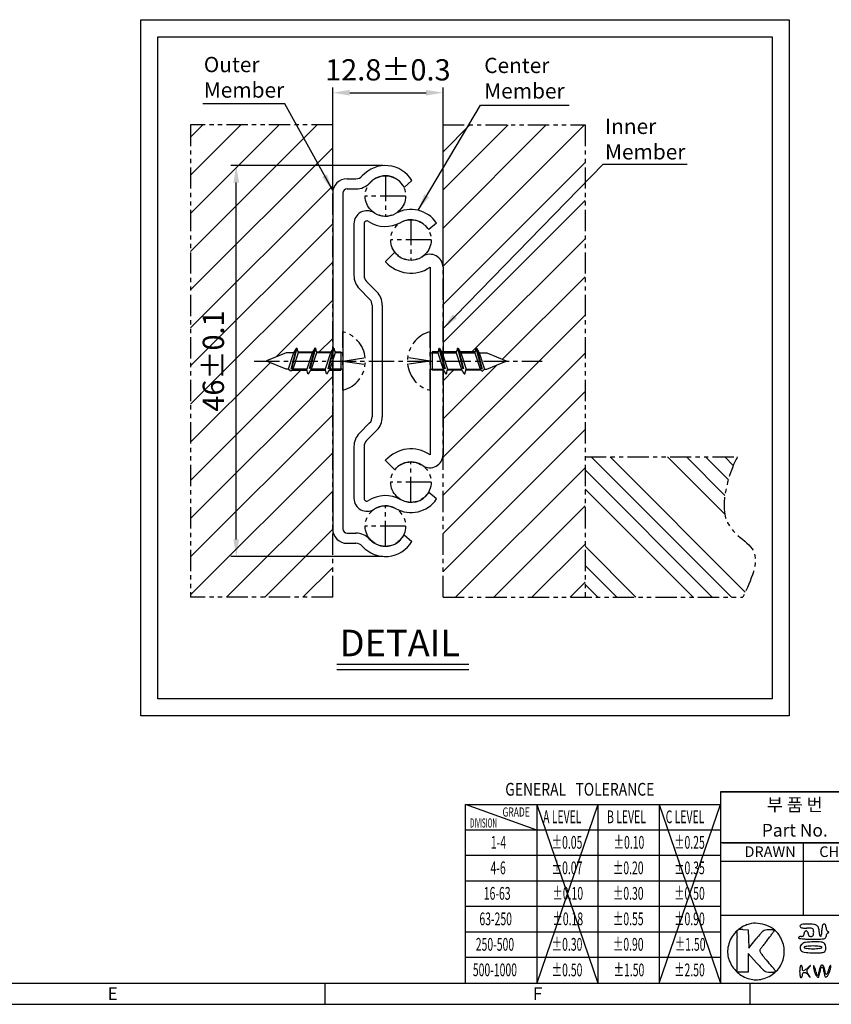
# Model space of a CAD drawing. Extents: x 0 to 781, y 0 to 539.
# Drawn here: x 433 to 624, y 0 to 232 of the extents above; entities that cross this region are included whole.
import ezdxf
from ezdxf.enums import TextEntityAlignment as Align

# ---------------------------------------------------------------- set-up
doc = ezdxf.new("R2010")
doc.units = 0
doc.header["$LTSCALE"] = 8
doc.header["$MEASUREMENT"] = 0
for name, pattern in [('AUSGEZOGEN', [0]), ('CENTER2', [1.125, 0.75, -0.125, 0.125, -0.125]), ('PHANTOM2', [1.25, 0.625, -0.125, 0.125, -0.125, 0.125, -0.125])]:
    doc.linetypes.add(name, pattern=pattern)
doc.layers.get('0').update_dxf_attribs({"linetype": 'CONTINUOUS'})
doc.layers.get('Defpoints').update_dxf_attribs({"linetype": 'CONTINUOUS'})
for name, color, linetype in [('도면층1', 1, 'CENTER2'), ('도면층3', 3, 'CONTINUOUS'), ('도면층4', 4, 'PHANTOM2')]:
    doc.layers.add(name, color=color, linetype=linetype)
doc.styles.get("Standard").update_dxf_attribs({"font": 'BareunDotum1.ttf', "width": 0.8})
doc.styles.add('style1', font='gulim.ttc')
doc.styles.add('TXT', font='simplex.shx', dxfattribs={"bigfont": 'whgtxt.shx'})
doc.dimstyles.new('ISO-25', dxfattribs={"dimtxt": 5, "dimasz": 4, "dimexe": 1.25, "dimexo": 0.625, "dimgap": 2, "dimtad": 1, "dimdsep": 46, "dimtxsty": 'Standard', "dimcen": 2.5, "dimclrd": 10, "dimclre": 10, "dimclrt": 3, "dimadec": 0, "dimazin": 0, "dimtfac": 1, "dimtix": 1, "dimtmove": 0, "dimatfit": 3, "dimfxl": 1, "dimarcsym": 0})
pattern_1 = [(45, (-1066.2776, 1134.0496), (-4.490128, 4.490128), [])]

# ---------------------------------------------------------------- blocks, each defined once
blk = doc.blocks.new('*D116')
at = {"color": 6, "lineweight": -2}
for p, q in [((518.56, 197.4), (482.84, 197.4)), ((484.09, 109.4), (484.09, 193.4)), ((518.56, 105.4), (482.84, 105.4))]:
    blk.add_line(p, q, dxfattribs=at)
at = {"color": 6}
for points in [[(484.76, 193.4), (483.43, 193.4), (484.09, 197.4)], [(483.43, 109.4), (484.76, 109.4), (484.09, 105.4)]]:
    blk.add_solid(points, dxfattribs=at)
at = {"layer": 'Defpoints', "color": 0}
for p in [(484.09, 197.4), (519.18, 197.4), (519.18, 105.4)]:
    blk.add_point(p, dxfattribs=at)
at = {"color": 7, "insert": (479.35, 151.4), "char_height": 5, "attachment_point": 5, "rotation": 90}
blk.add_mtext('46%%p0.1', dxfattribs=at)
blk = doc.blocks.new('*D118')
at = {"color": 6, "lineweight": -2}
for p, q in [((506.78, 191.53), (506.78, 215.8)), ((532.74, 174.09), (532.74, 215.8)), ((510.78, 214.55), (528.74, 214.55))]:
    blk.add_line(p, q, dxfattribs=at)
at = {"color": 6}
for points in [[(510.78, 215.21), (510.78, 213.88), (506.78, 214.55)], [(528.74, 213.88), (528.74, 215.21), (532.74, 214.55)]]:
    blk.add_solid(points, dxfattribs=at)
at = {"layer": 'Defpoints', "color": 0}
for p in [(532.74, 214.55), (506.78, 190.9), (532.74, 173.46)]:
    blk.add_point(p, dxfattribs=at)
at = {"color": 7, "insert": (519.76, 219.29), "char_height": 5, "attachment_point": 5}
blk.add_mtext('12.8%%p0.3', dxfattribs=at)

msp = doc.modelspace()

# ---------------------------------------------------------------- hatches: boundary and pattern name
at = {"layer": '도면층3'}
h = msp.add_hatch(dxfattribs=at)
h.set_pattern_fill('ANSI31', color=5, scale=2, style=0)
h.set_pattern_definition(pattern_1)
h.paths.add_polyline_path([(506.781, 206.981), (473.36, 206.981), (473.36, 95.822), (506.781, 95.822), (506.781, 149.23), (505.953, 149.23), (505.359, 148.22), (505.089, 149.23), (501.603, 149.23), (501.009, 148.22), (500.739, 149.23), (497.159, 149.23), (496.716, 148.793), (496.787, 149.059), (496.329, 149.451), (495.839, 149.451), (491.131, 151.401), (495.839, 153.351), (497.6, 153.351), (498.334, 154.55), (498.595, 153.573), (502.081, 153.573), (502.675, 154.583), (502.945, 153.573), (506.431, 153.573), (506.781, 154.168)])
h.paths.add_polyline_path([(475.844, 146.534), (475.844, 156.269), (483.344, 156.269), (483.344, 146.534)], flags=24)
h = msp.add_hatch(dxfattribs=at)
h.set_pattern_fill('ANSI31', color=5, scale=2, style=0)
h.set_pattern_definition(pattern_1)
h.paths.add_polyline_path([(566.161, 206.981), (532.741, 206.981), (532.741, 153.573), (535.916, 153.573), (536.138, 154.401), (536.294, 154.401), (536.781, 153.573), (540.266, 153.573), (540.488, 154.401), (540.663, 154.329), (541.262, 153.351), (543.023, 153.351), (547.731, 151.401), (543.023, 149.451), (542.533, 149.451), (542.075, 149.059), (541.935, 149.001), (541.703, 149.23), (538.123, 149.23), (537.901, 148.401), (537.746, 148.401), (537.258, 149.23), (533.773, 149.23), (533.551, 148.401), (533.396, 148.401), (532.908, 149.23), (532.741, 149.23), (532.741, 95.822), (566.161, 95.822)])
h = msp.add_hatch(dxfattribs=at)
h.set_pattern_fill('ANSI34', color=5, angle=90, style=0)
h.set_pattern_definition([(135, (-1066.278, 1134.05), (-13.47038, -13.47038), []), (135, (-1066.278, 1138.54), (-13.47038, -13.47038), []), (135, (-1066.278, 1143.03), (-13.47038, -13.47038), []), (135, (-1066.278, 1147.52), (-13.47038, -13.47038), [])])
h.paths.add_polyline_path([(603.305, 95.822), (604.308, 97.99), (604.775, 99.059), (605.201, 100.111), (605.572, 101.14), (605.874, 102.139), (606.094, 103.104), (606.169, 103.571), (606.218, 104.028), (606.24, 104.472), (606.233, 104.905), (606.195, 105.324), (606.124, 105.73), (606.019, 106.12), (605.877, 106.496), (605.699, 106.856), (605.483, 107.2), (605.235, 107.532), (604.957, 107.854), (604.327, 108.478), (602.119, 110.374), (601.375, 111.082), (601.018, 111.462), (600.676, 111.862), (600.352, 112.286), (600.051, 112.735), (599.776, 113.213), (599.531, 113.721), (599.319, 114.262), (599.145, 114.84), (599.011, 115.456), (598.922, 116.112), (598.878, 116.808), (598.876, 117.538), (598.912, 118.295), (598.984, 119.073), (599.089, 119.866), (599.224, 120.669), (599.384, 121.475), (599.568, 122.278), (599.772, 123.072), (600.227, 124.61), (600.725, 126.039), (601.24, 127.312), (601.497, 127.875), (601.748, 128.38), (601.992, 128.822), (566.161, 128.822), (566.161, 95.822)])

# ---------------------------------------------------------------- linework, layer by layer
for p, q in [((510.181, 194.301), (512.249, 194.301)), ((523.57, 192.28), (525.444, 193.852)), ((506.781, 190.901), (506.781, 111.901)), ((509.181, 190.901), (509.181, 111.901)), ((510.181, 191.901), (512.249, 191.901)), ((521.597, 186.119), (521.601, 186.112)), ((511.781, 183.709), (511.781, 171.504)), ((514.181, 183.709), (514.181, 171.504)), ((522.781, 184.031), (522.785, 184.024)), ((531.241, 183.861), (529.377, 182.324)), ((519.241, 174.791), (521.361, 176.911)), ((519.241, 174.791), (519.241, 174.765)), ((529.681, 173.462), (529.681, 129.341)), ((532.741, 173.462), (532.741, 129.341)), ((517.172, 167.684), (514.767, 170.09)), ((515.475, 165.987), (513.07, 168.393)), ((516.061, 164.573), (516.061, 138.23)), ((518.461, 164.573), (518.461, 138.23)), ((515.475, 136.816), (513.07, 134.41)), ((517.172, 135.119), (514.767, 132.713)), ((511.781, 131.299), (511.781, 119.094)), ((514.181, 131.299), (514.181, 119.094)), ((519.241, 128.011), (519.241, 128.038)), ((519.241, 128.011), (521.361, 125.891)), ((531.241, 118.942), (529.377, 120.479)), ((510.181, 110.901), (512.249, 110.901)), ((523.57, 110.523), (525.444, 108.951)), ((510.181, 108.501), (512.249, 108.501)), ((507.74, 80.031), (538.844, 80.031)), ((507.74, 78.798), (538.844, 78.798)), ((603.325, 17.576), (604.52, 17.566)), ((604.52, 17.566), (604.615, 15.4)), ((604.615, 15.4), (604.71, 13.235)), ((604.71, 13.235), (606.431, 15.4)), ((601.969, 7.568), (601.969, 12.425)), ((604.561, 11.922), (604.555, 9.745)), ((606.518, 9.745), (604.561, 11.922)), ((604.555, 9.745), (604.549, 7.568)), ((603.259, 7.568), (601.969, 7.568)), ((604.549, 7.568), (603.259, 7.568)), ((621.404, 7.403), (621.404, 7.403)), ((621.512, 8.05), (621.512, 8.05)), ((621.603, 8.754), (621.603, 8.754)), ((622.252, 8.279), (622.252, 8.279)), ((622.505, 8.216), (622.505, 8.216)), ((621.255, 6.622), (621.255, 6.622)), ((621.255, 6.622), (621.255, 6.622))]:
    msp.add_line(p, q)
at = {"color": 3, "linetype": 'AUSGEZOGEN'}
for p, q in [((598, 49.975), (598, 5)), ((538, 47), (598, 47)), ((538, 5), (538, 47)), ((554.8, 47), (554.8, 5)), ((598, 47), (598, 5)), ((598, 41), (538, 41)), ((598, 41), (538, 41)), ((598.5, 37.975), (776, 37.975))]:
    msp.add_line(p, q, dxfattribs=at)
at = {"color": 5}
for p, q in [((776, 49.975), (598, 49.975)), ((554.8, 41), (538, 47)), ((569.2, 47), (554.8, 5)), ((554.8, 47), (569.2, 5)), ((569.2, 47), (569.2, 5)), ((583.6, 47), (583.6, 5)), ((583.6, 47), (598, 5)), ((583.6, 5), (598, 47)), ((617.505, 37.975), (617.505, 20.975)), ((598, 35), (538, 35)), ((598.005, 33.725), (676.005, 33.725)), ((598, 29), (538, 29)), ((598, 23), (538, 23)), ((598, 20.975), (776, 20.975)), ((598, 17), (538, 17)), ((598, 11), (538, 11))]:
    msp.add_line(p, q, dxfattribs=at)
at = {"color": 3}
for p, q in [((598, 49.975), (776, 49.975)), ((776, 37.975), (598, 37.975)), ((5, 5), (776, 5)), ((505, 0), (505, 5)), ((605, 0), (605, 5)), ((0, 0), (781, 0))]:
    msp.add_line(p, q, dxfattribs=at)
at = {"linetype": 'ByBlock'}
for p, q in [((601.849, 17.1), (601.894, 17.373)), ((602.256, 17.566), (601.894, 17.373)), ((621.095, 6.853), (621.28, 7.732)), ((621.212, 6.481), (621.404, 7.403)), ((621.343, 8.147), (621.584, 8.81)), ((621.512, 8.05), (621.74, 8.672)), ((622.024, 8.813), (622.252, 8.279)), ((622.216, 9.098), (622.455, 8.429)), ((622.34, 7.709), (622.545, 6.784)), ((622.505, 8.216), (622.684, 7.135))]:
    msp.add_line(p, q, dxfattribs=at)
for points in [[(461.602, 231.737), (614.16, 231.737), (614.16, 67.873), (461.602, 67.873)], [(465.602, 227.737), (610.16, 227.737), (610.16, 71.873), (465.602, 71.873)]]:
    msp.add_lwpolyline(points, close=True)
msp.add_lwpolyline([(616.665, 7.701, 0.020945), (616.688, 7.145, 0.033738), (616.76, 6.676, 0.036969), (616.862, 6.336, 0.31052), (616.987, 6.249, 0.191087), (617.11, 6.298, 0.088204), (617.215, 6.439, 0.068025), (617.286, 6.648, 0.048028), (617.31, 6.895, -0.144702), (617.444, 7.347, -0.269248), (617.774, 7.514, -0.158054), (618.248, 7.33, -0.060364), (618.746, 6.814, 0.000584), (619.121, 6.319, 0.690921), (619.138, 6.324, 0.151445), (619.127, 6.373, 0.000367), (618.761, 7.002, -0.019436), (618.46, 7.567, -0.121585), (618.392, 7.885, -0.139114), (618.486, 8.176, -0.028275), (618.814, 8.615, 0.000935), (619.212, 9.09, 0.677092), (619.2, 9.111, 0.152425), (619.144, 9.085, 0.000531), (618.577, 8.588, -0.015287), (617.903, 8.031, -0.150333), (617.563, 7.902, -0.357887), (617.371, 8.04, -0.064995), (617.31, 8.507, 0.048028), (617.286, 8.754, 0.068025), (617.215, 8.963, 0.088204), (617.11, 9.103, 0.191087), (616.987, 9.152, 0.31052), (616.862, 9.066, 0.036969), (616.76, 8.726, 0.033738), (616.688, 8.257, 0.020945)], format="xyb", close=True)
for centre, radius, start, end in [((519.181, 190.101), 7.3, 30.91431, 138.18969), ((512.249, 196.301), 2, 270, 318.18969), ((519.181, 190.101), 4.9, 26.39329, 138.19), ((510.181, 190.901), 3.4, 90, 180), ((512.249, 196.301), 4.4, 270, 318.18969), ((510.181, 190.901), 1, 90, 180), ((514.841, 183.709), 3.06, 56.95988, 180), ((519.181, 190.381), 4.9, 236.95988, 299.54695), ((525.201, 179.761), 7.3, 34.16771, 119.54695), ((514.841, 183.709), 0.66, 56.95988, 180), ((519.181, 190.381), 7.3, 236.95988, 299.54695), ((525.201, 179.761), 4.9, 31.5346, 119.54695), ((525.201, 180.041), 4.9, 220.5404, 304.25063), ((529.681, 173.462), 3.06, 0, 124.25063), ((525.201, 180.041), 7.96, 221.51833, 304.25063), ((516.181, 171.504), 4.4, 180, 225), ((516.181, 171.504), 2, 180, 225), ((514.061, 164.573), 4.4, 0, 45), ((514.061, 164.573), 2, 0, 45), ((514.061, 138.23), 2, 315, 0), ((514.061, 138.23), 4.4, 315, 0), ((516.181, 131.299), 4.4, 135, 180), ((516.181, 131.299), 2, 135, 180), ((525.201, 122.761), 7.96, 55.74937, 138.48167), ((525.201, 122.761), 4.9, 55.74937, 139.4596), ((529.681, 129.341), 3.06, 235.74937, 0), ((514.841, 119.094), 3.06, 180, 303.04012), ((514.841, 119.094), 0.66, 180, 303.04012), ((519.181, 112.421), 7.3, 60.34469, 123.04012), ((525.201, 123.041), 7.3, 240.45305, 325.83229), ((525.201, 123.041), 4.9, 240.45305, 328.4654), ((519.181, 112.421), 4.9, 60.61551, 123.04012), ((510.181, 111.901), 3.4, 180, 270), ((510.181, 111.901), 1, 180, 270), ((512.249, 106.501), 4.4, 41.81031, 90), ((519.181, 112.701), 7.3, 221.81031, 329.08569), ((519.181, 112.701), 4.9, 221.81, 333.60671), ((512.249, 106.501), 2, 41.81031, 90), ((607.106, 11.263), 7.977, 110.28519, 124.00167), ((606.192, 13.736), 5.339, 88.77152, 110.28523), ((606.145, 11.549), 7.527, 72.13896, 88.77154), ((606.146, 11.552), 7.524, 55.50313, 72.1389), ((617.047, 18.403), 0.307, 130.83792, 180.00001), ((617.31, 18.098), 0.709, 104.50009, 130.83791), ((617.785, 16.261), 2.607, 92.56044, 104.50015), ((618.61, -2.199), 21.086, 89.99995, 92.5605), ((618.61, 6.587), 12.3, 83.57972, 89.99998), ((619.802, 17.182), 1.638, 55.19605, 83.57967), ((623.633, 18.022), 1.714, 161.56511, 176.18021), ((622.54, 18.387), 0.561, 132.73103, 161.56501), ((622.384, 18.555), 0.331, 89.99999, 132.73117), ((622.384, 18.509), 0.378, 58.39554, 89.99993), ((622.332, 18.425), 0.476, 31.82748, 58.39551), ((622.096, 18.278), 0.754, 11.51583, 31.82746), ((606.221, 12.505), 6.446, 139.83369, 155.85699), ((606.33, 12.414), 6.588, 124.0017, 139.83365), ((615.018, 17.463), 13.174, 181.58266, 187.02185), ((602.94, 2.126), 15.454, 88.57376, 92.53722), ((645.645, -15.764), 50.089, 139.6153, 141.52481), ((610.075, 14.492), 3.392, 125.97497, 139.6154), ((608.944, 16.051), 1.466, 101.94256, 125.97492), ((609.415, 13.825), 3.741, 90.00005, 101.94251), ((609.415, 9.276), 8.29, 86.65327, 90.00002), ((584.988, 34.714), 31.031, 322.83232, 324.39945), ((609.649, 13.277), 4.282, 81.16706, 86.65335), ((560.418, 52.304), 61.249, 324.39945, 325.07439), ((609.72, 13.736), 3.818, 76.42159, 81.16707), ((607.389, 13.36), 5.33, 33.96296, 55.50302), ((610.598, 17.37), 0.0793, 0.00006, 76.42154), ((610.448, 17.37), 0.229, 325.07453, 0.00004), ((605.694, 12.219), 7.373, 8.16918, 33.96291), ((617.06, 18.403), 0.321, 179.99994, 225.30489), ((617.265, 18.609), 0.611, 225.30494, 253.30074), ((617.673, 19.97), 2.032, 253.30075, 266.77607), ((617.208, 16.483), 0.478, 314.99994, 343.46931), ((618.352, 32.03), 14.111, 266.77604, 269.99998), ((616.717, 16.629), 0.99, 343.46931, 359.99998), ((618.579, 16.629), 0.871, 163.4556, 179.99995), ((618.378, 16.688), 0.662, 143.13017, 163.45568), ((618.263, 16.775), 0.518, 119.80221, 143.13008), ((618.191, 16.9), 0.374, 90.00003, 119.80233), ((618.191, 16.9), 0.374, 60.19767, 89.99997), ((618.352, -8.629), 26.548, 87.772, 90.00004), ((618.119, 16.775), 0.518, 36.86992, 60.19779), ((618.004, 16.688), 0.662, 16.54432, 36.86983), ((617.803, 16.629), 0.871, 0.00005, 16.5444), ((619.665, 16.629), 0.99, 180.00002, 196.53069), ((619.174, 16.483), 0.478, 196.53069, 225.00006), ((619.354, 17.131), 0.769, 59.03621, 87.77206), ((619.566, 17.483), 0.358, 8.86494, 59.03625), ((619.288, 16.547), 0.652, 326.30993, 352.96547), ((616.157, 16.951), 3.808, 359.99998, 8.86494), ((616.012, 16.951), 3.953, 352.96557, 359.99997), ((620.17, 17.711), 0.994, 15.66739, 55.19601), ((617.808, 17.048), 3.447, 359.99995, 15.66744), ((624.817, 17.048), 3.562, 180.00007, 186.57444), ((623.225, 16.865), 1.959, 186.57447, 196.85834), ((622.468, 16.635), 1.168, 196.85843, 209.73253), ((619.457, 16.932), 2.406, 339.00239, 347.47121), ((618.372, 17.173), 3.518, 347.47119, 355.20043), ((615.251, 17.435), 6.649, 355.20042, 359.99996), ((632.425, 17.435), 10.525, 176.18031, 179.99998), ((621.256, 18.107), 1.611, 0.00002, 11.51593), ((624.512, 18.107), 1.645, 180.00005, 190.93959), ((624.377, 18.081), 1.507, 190.93961, 202.61989), ((624.01, 15.937), 1.144, 153.43491, 166.33619), ((624.075, 17.955), 1.179, 202.61986, 215.64131), ((623.86, 16.012), 0.977, 139.54946, 153.43493), ((623.439, 17.499), 0.397, 215.64128, 244.98311), ((623.464, 16.349), 0.456, 115.01699, 139.5495), ((622.462, 15.406), 1.912, 58.30876, 64.98321), ((622.462, 18.496), 1.912, 295.01679, 301.69124), ((623.416, 16.951), 0.0968, 0.00003, 58.30871), ((623.416, 16.951), 0.0968, 301.69129, 359.99997), ((607.027, 12.144), 7.329, 155.857, 170.41047), ((373.829, 12.425), 228.14, 0.00002, 0.86106), ((666.816, -30.569), 73.64, 142.359, 143.07428), ((690.06, -48.496), 102.994, 141.80281, 142.35903), ((566.377, 48.824), 54.387, 321.80282, 322.83231), ((616.597, 15.661), 0.18, 136.72766, 179.99992), ((616.556, 15.661), 0.139, 179.99997, 261.4361), ((616.83, 15.441), 0.501, 116.5651, 136.72779), ((618.852, 30.904), 15.554, 261.43605, 264.28946), ((616.971, 15.161), 0.814, 100.99883, 116.56503), ((617.062, 14.69), 1.294, 90, 100.99876), ((618.899, 12.534), 2.338, 134.99994, 148.90367), ((617.062, 16.973), 0.99, 270.00002, 286.53069), ((618.203, 13.23), 1.353, 96.83409, 135.00002), ((618.815, 30.539), 15.187, 264.28941, 268.15399), ((617.208, 16.483), 0.478, 286.53069, 315.00006), ((620.31, -4.353), 19.062, 91.31115, 96.83408), ((619.642, 56.204), 40.865, 268.15398, 270.00001), ((619.174, 16.483), 0.478, 224.99994, 253.46931), ((619.32, 16.973), 0.99, 253.46931, 269.99998), ((619.32, 16.971), 0.988, 269.99996, 288.57071), ((619.513, 16.397), 0.382, 288.57074, 326.30994), ((619.642, 136.338), 121, 269.99995, 270.92012), ((620.319, -4.729), 19.438, 85.89886, 91.31116), ((621.578, 16.127), 0.143, 209.73262, 270), ((621.578, 16.118), 0.134, 269.99988, 339.00234), ((621.513, 19.888), 4.535, 270.92009, 280.85011), ((621.622, 13.448), 1.214, 44.99999, 85.8989), ((622.233, 16.129), 0.707, 280.8501, 314.32288), ((621.638, 13.464), 1.192, 17.21527, 44.99995), ((622.401, 15.957), 0.466, 314.32282, 0.00004), ((623.928, 15.957), 1.06, 166.3362, 179.99993), ((605.582, 12.388), 5.864, 170.41055, 201.17582), ((607.581, 12.647), 0.303, 149.80259, 206.84701), ((612.793, 15.285), 6.144, 206.84707, 213.24924), ((609.769, 11.374), 2.833, 143.62266, 149.80246), ((672.274, -34.671), 80.468, 143.07425, 143.62268), ((615.602, 17.127), 9.503, 213.24928, 219.02393), ((606.631, 12.354), 6.427, 339.57933, 8.16921), ((617.573, 13.256), 0.813, 175.93667, 205.86942), ((617.72, 13.245), 0.96, 148.90364, 175.93668), ((618.173, 13.546), 1.479, 205.86943, 224.99994), ((617.78, 13.154), 0.924, 225.00006, 265.18674), ((620.97, 51.039), 38.943, 265.1868, 267.90593), ((617.84, 13.403), 0.133, 103.79122, 180.00001), ((617.84, 13.403), 0.133, 179.99999, 256.20878), ((619.199, 7.869), 5.832, 98.74616, 103.79127), ((619.199, 18.938), 5.832, 256.20873, 261.25384), ((619.372, 6.743), 6.971, 93.17783, 98.74611), ((619.372, 20.064), 6.971, 261.25389, 266.82217), ((619.804, -1.032), 14.758, 89.99996, 93.17784), ((619.804, 27.839), 14.758, 266.82216, 270.00004), ((620.589, 40.597), 28.495, 267.90595, 271.58632), ((619.804, -1.032), 14.758, 86.82216, 90.00004), ((619.804, 27.839), 14.758, 269.99996, 273.17784), ((620.235, 6.743), 6.971, 81.25389, 86.82217), ((620.235, 20.064), 6.971, 273.17783, 278.74611), ((620.409, 7.869), 5.832, 76.20873, 81.25384), ((620.409, 18.938), 5.832, 278.74616, 283.79127), ((621.295, 15.077), 2.965, 271.58635, 290.99358), ((621.767, 13.403), 0.133, 359.99999, 76.20878), ((621.767, 13.403), 0.133, 283.79122, 0.00001), ((622.129, 12.906), 0.639, 290.99367, 333.65271), ((621.377, 13.278), 1.478, 333.65277, 356.47222), ((621.094, 13.295), 1.761, 356.4723, 17.21522), ((606.767, 12.848), 7.135, 201.1759, 227.73534), ((645.972, 45.213), 53.053, 221.95468, 223.8266), ((630.491, 29.194), 28.669, 219.02398, 221.5591), ((557.742, -35.303), 68.555, 40.60371, 41.55917), ((580.708, -15.616), 38.305, 39.12648, 40.60378), ((606.642, 12.349), 6.414, 310.95721, 339.57935), ((606.767, 12.847), 7.134, 227.73532, 254.29702), ((610.685, 11.341), 4.14, 223.82664, 235.92976), ((606.039, 13.044), 7.334, 285.07068, 310.95719), ((609.35, 9.368), 1.757, 235.92979, 257.2947), ((609.738, 11.088), 3.52, 257.29476, 270.00001), ((609.738, 15.745), 8.178, 269.99998, 273.39164), ((609.971, 11.802), 4.227, 273.3917, 278.94899), ((543.923, -45.539), 85.724, 38.56222, 39.12647), ((610.049, 11.307), 3.727, 278.9491, 283.8043), ((610.919, 7.766), 0.0804, 283.80437, 0.00006), ((610.787, 7.766), 0.212, 0.00005, 38.56216), ((620.979, 8.871), 1.075, 173.12532, 185.98205), ((623.115, 9.094), 3.223, 185.982, 193.1492), ((619.961, 8.993), 0.0496, 58.28259, 173.12526), ((628.848, 10.434), 9.11, 193.14912, 196.45004), ((619.819, 8.763), 0.32, 26.08705, 58.28259), ((616.843, 7.306), 3.634, 20.65732, 26.08703), ((625.455, 9.432), 5.572, 196.44999, 205.50443), ((616.219, 7.071), 4.301, 15.08411, 20.6572), ((614.78, 6.683), 5.791, 10.62521, 15.08409), ((622.526, 8.034), 2.327, 205.50442, 222.89097), ((624.446, 8.496), 4.043, 190.62533, 196.67779), ((622.268, 7.844), 1.77, 196.67783, 207.90203), ((621.393, 7.38), 0.78, 207.90209, 225.12115), ((623.251, 7.813), 1.972, 175.83122, 182.3589), ((621.801, 7.919), 0.518, 158.19031, 175.83114), ((621.417, 8.073), 0.105, 134.67185, 158.19038), ((620.82, 7.8), 0.706, 325.80984, 338.1904), ((620.645, 7.87), 0.894, 338.19031, 349.96042), ((620.879, 7.866), 0.659, 2.35867, 16.17174), ((620.704, 7.859), 0.835, 349.96051, 2.35866), ((621.936, 8.869), 0.358, 158.67166, 179.99999), ((621.85, 8.869), 0.272, 180.00007, 192.43826), ((621.922, 8.874), 0.343, 136.64179, 158.67153), ((621.91, 8.886), 0.327, 113.98835, 136.64169), ((621.74, 8.839), 0.167, 270, 282.83169), ((621.9, 8.908), 0.303, 90.00003, 113.98841), ((621.687, 9.072), 0.406, 282.83159, 301.71741), ((621.9, 8.474), 0.736, 80.34171, 89.99996), ((621.227, 9.815), 1.28, 301.71754, 308.47763), ((621.949, 8.764), 0.443, 66.2033, 80.34175), ((622.022, 8.929), 0.262, 47.64822, 66.20326), ((622.149, 9.068), 0.0736, 15.50549, 47.64827), ((624.219, 8.136), 1.972, 175.83122, 182.35865), ((625.442, 8.186), 3.196, 182.35875, 186.68842), ((622.425, 7.833), 0.159, 186.68836, 225.00004), ((622.34, 7.747), 0.0383, 224.99985, 270), ((622.244, 8.304), 0.246, 16.17162, 30.58579), ((621.846, 8.189), 0.659, 2.35867, 16.17174), ((622.749, 6.996), 0.153, 93.69759, 115.36943), ((622.753, 6.949), 0.201, 58.28263, 93.69765), ((622.929, 7.234), 0.134, 238.28254, 299.47998), ((622.758, 7.535), 0.48, 299.48004, 323.21361), ((622.272, 7.899), 1.087, 323.21356, 338.2292), ((621.057, 8.384), 2.395, 338.22931, 346.54775), ((618.165, 9.676), 5.889, 332.18835, 340.90365), ((634.57, 5.151), 11.499, 164.67564, 166.54779), ((633.239, 5.516), 10.119, 162.61517, 164.6757), ((632.31, 5.807), 9.145, 160.66897, 162.61514), ((624.59, 8.515), 0.965, 150.50494, 160.66896), ((614.825, 10.832), 9.423, 340.90368, 345.66175), ((623.994, 8.852), 0.28, 104.94456, 150.50505), ((623.944, 9.041), 0.0839, 359.02371, 104.94447), ((621.679, 9.08), 2.349, 345.66177, 359.0238), ((606.422, 11.622), 5.861, 254.29691, 285.07074), ((621.004, 6.621), 0.25, 222.89101, 291.60594), ((620.914, 6.9), 0.102, 225.1211, 301.71749), ((621.113, 6.579), 0.276, 97.40266, 121.71742), ((621.095, 6.716), 0.137, 90, 97.4027), ((621.004, 6.622), 0.251, 291.60598, 325.80303), ((623.341, 6.784), 0.796, 180, 180.00003), ((623.011, 6.784), 0.465, 179.99997, 226.58346), ((622.836, 6.599), 0.212, 226.58346, 309.17933), ((621.961, 7.673), 1.597, 309.17941, 332.18832)]:
    msp.add_arc(centre, radius, start, end)
at = {"layer": '도면층1'}
for p, q in [((519.181, 195.001), (519.181, 185.481)), ((523.941, 190.241), (514.421, 190.241)), ((525.201, 184.661), (525.201, 175.141)), ((529.961, 179.901), (520.441, 179.901)), ((488.272, 151.401), (556.087, 151.401)), ((525.201, 118.141), (525.201, 127.661)), ((529.961, 122.901), (520.441, 122.901)), ((519.181, 107.801), (519.181, 117.321)), ((523.941, 112.561), (514.421, 112.561))]:
    msp.add_line(p, q, dxfattribs=at)
at = {"layer": '도면층4', "color": 5}
for p, q in [((506.781, 206.981), (473.36, 206.981)), ((473.36, 206.981), (473.36, 95.822)), ((506.781, 95.822), (506.781, 206.981)), ((532.741, 95.822), (532.741, 206.981)), ((532.741, 206.981), (566.161, 206.981)), ((566.161, 206.981), (566.161, 95.822)), ((566.161, 128.822), (601.992, 128.822)), ((506.781, 95.822), (473.36, 95.822)), ((532.741, 95.822), (603.305, 95.822))]:
    msp.add_line(p, q, dxfattribs=at)
at = {"layer": '도면층4'}
for p, q in [((509.181, 144.515), (509.181, 158.288)), ((529.681, 144.515), (529.681, 158.288)), ((495.839, 153.351), (491.131, 151.401)), ((497.6, 153.351), (495.839, 153.351)), ((497.6, 153.351), (496.329, 149.451)), ((498.199, 154.329), (496.787, 149.059)), ((498.374, 154.401), (496.926, 149.001)), ((498.655, 153.351), (497.384, 149.451)), ((498.199, 154.329), (497.6, 153.351)), ((498.374, 154.401), (498.199, 154.329)), ((498.374, 154.401), (498.655, 153.351)), ((498.595, 153.573), (502.081, 153.573)), ((501.95, 153.351), (498.655, 153.351)), ((501.95, 153.351), (500.679, 149.451)), ((502.568, 154.401), (500.961, 148.401)), ((502.724, 154.401), (501.116, 148.401)), ((503.005, 153.351), (501.734, 149.451)), ((502.568, 154.401), (501.95, 153.351)), ((502.724, 154.401), (502.568, 154.401)), ((502.724, 154.401), (503.005, 153.351)), ((502.945, 153.573), (506.431, 153.573)), ((506.3, 153.351), (503.005, 153.351)), ((506.3, 153.351), (505.029, 149.451)), ((506.918, 154.401), (505.311, 148.401)), ((507.074, 154.401), (505.466, 148.401)), ((507.355, 153.351), (506.084, 149.451)), ((506.918, 154.401), (506.3, 153.351)), ((507.074, 154.401), (506.918, 154.401)), ((507.074, 154.401), (507.355, 153.351)), ((507.295, 153.573), (508.681, 153.573)), ((509.181, 153.351), (507.355, 153.351)), ((508.681, 153.573), (508.681, 149.23)), ((529.681, 153.351), (531.507, 153.351)), ((531.566, 153.573), (530.181, 153.573)), ((530.181, 153.573), (530.181, 149.23)), ((531.788, 154.401), (531.507, 153.351)), ((531.507, 153.351), (532.778, 149.451)), ((531.788, 154.401), (531.944, 154.401)), ((531.788, 154.401), (533.396, 148.401)), ((531.944, 154.401), (532.562, 153.351)), ((531.944, 154.401), (533.551, 148.401)), ((535.916, 153.573), (532.431, 153.573)), ((532.562, 153.351), (535.857, 153.351)), ((532.562, 153.351), (533.833, 149.451)), ((536.138, 154.401), (535.857, 153.351)), ((535.857, 153.351), (537.128, 149.451)), ((536.138, 154.401), (536.294, 154.401)), ((536.138, 154.401), (537.746, 148.401)), ((536.294, 154.401), (536.912, 153.351)), ((536.294, 154.401), (537.901, 148.401)), ((540.266, 153.573), (536.781, 153.573)), ((536.912, 153.351), (540.207, 153.351)), ((536.912, 153.351), (538.183, 149.451)), ((540.488, 154.401), (540.207, 153.351)), ((540.207, 153.351), (541.478, 149.451)), ((540.488, 154.401), (540.663, 154.329)), ((540.488, 154.401), (541.935, 149.001)), ((540.663, 154.329), (541.262, 153.351)), ((540.663, 154.329), (542.075, 149.059)), ((541.262, 153.351), (543.023, 153.351)), ((541.262, 153.351), (542.533, 149.451)), ((543.023, 153.351), (547.731, 151.401)), ((495.839, 149.451), (491.131, 151.401)), ((509.181, 151.401), (514.439, 152.173)), ((509.181, 151.401), (514.439, 150.63)), ((529.681, 151.401), (524.423, 152.173)), ((529.681, 151.401), (524.423, 150.63)), ((543.023, 149.451), (547.731, 151.401)), ((496.329, 149.451), (495.839, 149.451)), ((496.787, 149.059), (496.329, 149.451)), ((496.926, 149.001), (496.787, 149.059)), ((496.926, 149.001), (497.384, 149.451)), ((497.159, 149.23), (500.739, 149.23)), ((500.679, 149.451), (497.384, 149.451)), ((500.961, 148.401), (500.679, 149.451)), ((501.116, 148.401), (500.961, 148.401)), ((501.116, 148.401), (501.734, 149.451)), ((501.603, 149.23), (505.089, 149.23)), ((505.029, 149.451), (501.734, 149.451)), ((505.311, 148.401), (505.029, 149.451)), ((505.466, 148.401), (505.311, 148.401)), ((505.466, 148.401), (506.084, 149.451)), ((505.953, 149.23), (508.681, 149.23)), ((509.181, 149.451), (506.084, 149.451)), ((529.681, 149.451), (532.778, 149.451)), ((532.908, 149.23), (530.181, 149.23)), ((533.396, 148.401), (532.778, 149.451)), ((533.396, 148.401), (533.551, 148.401)), ((533.551, 148.401), (533.833, 149.451)), ((537.258, 149.23), (533.773, 149.23)), ((533.833, 149.451), (537.128, 149.451)), ((537.746, 148.401), (537.128, 149.451)), ((537.746, 148.401), (537.901, 148.401)), ((537.901, 148.401), (538.183, 149.451)), ((541.703, 149.23), (538.123, 149.23)), ((538.183, 149.451), (541.478, 149.451)), ((541.935, 149.001), (541.478, 149.451)), ((541.935, 149.001), (542.075, 149.059)), ((542.075, 149.059), (542.533, 149.451)), ((542.533, 149.451), (543.023, 149.451))]:
    msp.add_line(p, q, dxfattribs=at)
for centre in [(519.181, 190.241), (525.201, 179.901), (525.201, 122.901), (519.181, 112.561)]:
    msp.add_circle(centre, 4.76, dxfattribs=at)
for centre, start, end in [((507.357, 151.401), 284.83583, 75.16417), ((531.505, 151.401), 104.83583, 255.16417)]:
    msp.add_arc(centre, 7.124, start, end, dxfattribs=at)
at = {"layer": '도면층4', "color": 5}
msp.add_open_spline([(601.992, 128.822), (600.524, 126.308), (595.793, 111.8), (609.094, 108.158), (605.22, 99.903), (603.305, 95.822)], degree=3, knots=[4.5882009, 4.5882009, 4.5882009, 4.5882009, 13.7287644, 25.1234626, 36.2632916, 36.2632916, 36.2632916, 36.2632916], dxfattribs=at)

# ---------------------------------------------------------------- texts
at = {"color": 3, "linetype": 'AUSGEZOGEN', "style": 'TXT'}
for s, height, width, p in [('GENERAL   TOLERANCE', 3, 0.8, (547.385, 49.108)), ('GRADE', 2.14, 0.683721, (546.743, 44.191)), ('A LEVEL', 3, 0.6, (556.298, 42.631)), ('B LEVEL', 3, 0.6, (571.341, 42.631)), ('C LEVEL', 3, 0.6, (585.141, 42.631)), ('DIVISION', 2.1421, 0.518571, (539.084, 41.61)), ('1-4', 3, 0.6, (544.006, 36.611)), ('%%P0.05', 3, 0.6, (558.313, 36.611)), ('%%P0.10', 3, 0.6, (572.884, 36.611)), ('%%P0.25', 3, 0.6, (587.113, 36.611)), ('4-6', 3, 0.6, (543.92, 30.611)), ('%%P0.07', 3, 0.6, (558.313, 30.611)), ('%%P0.20', 3, 0.6, (572.713, 30.611)), ('%%P0.35', 3, 0.6, (587.113, 30.611)), ('%%P0.10', 3, 0.6, (558.484, 24.611)), ('%%P0.30', 3, 0.6, (572.713, 24.611)), ('%%P0.50', 3, 0.6, (587.113, 24.611)), ('16-63', 3, 0.6, (542.335, 24.611)), ('63-250', 3, 0.6, (541.306, 18.611)), ('%%P0.18', 3, 0.6, (558.484, 18.611)), ('%%P0.55', 3, 0.6, (572.713, 18.611)), ('%%P0.90', 3, 0.6, (587.113, 18.611)), ('250-500', 3, 0.6, (540.449, 12.611)), ('%%P0.30', 3, 0.6, (558.313, 12.611)), ('%%P0.90', 3, 0.6, (572.713, 12.611)), ('%%P1.50', 3, 0.6, (587.284, 12.611)), ('500-1000', 3, 0.6, (539.763, 6.611)), ('%%P0.50', 3, 0.6, (558.313, 6.591)), ('%%P1.50', 3, 0.6, (572.884, 6.591)), ('%%P2.50', 3, 0.6, (587.113, 6.591))]:
    msp.add_text(s, height=height, dxfattribs=dict(at, width=width)).set_placement(p)
at = {"color": 3, "style": 'style1'}
for s, p in [('부 품 번', (615.516, 46.975)), ('Part No.', (615.516, 40.975)), ('E', (455, 2.5)), ('F', (555, 2.5))]:
    msp.add_text(s, height=3, dxfattribs=at).set_placement(p, align=Align.MIDDLE_CENTER)
for s, p in [('DRAWN', (603.679, 34.666)), ('CHECKED', (621.281, 34.666))]:
    msp.add_text(s, height=2.5, dxfattribs=at).set_placement(p)
at = {"attachment_point": 1}
for s, insert, char_height, width in [('Outer\\PMember', (476.456, 222.987), 3.6, 20.73038), ('Center\\PMember', (542.439, 222.778), 3.6, 20.7304), ('Inner Member', (570.862, 208.441), 3.6, 20.73038), ('DETAIL', (508.435, 88.16), 6.25, 30.40906)]:
    msp.add_mtext(s, dxfattribs=dict(at, insert=insert, char_height=char_height, width=width))

# ---------------------------------------------------------------- dimensions: what is measured, and where the dimension line sits
dim = msp.add_linear_dim(base=(532.741, 214.548), p1=(506.781, 190.901), p2=(532.741, 173.462), text='12.8%%p0.3', dimstyle='ISO-25', override={"dimclrd": 6, "dimclre": 6, "dimclrt": 7})
dim.commit()
dim.dimension.update_dxf_attribs({"geometry": '*D118', "text_midpoint": (519.761, 214.548), "dimtype": 160})
dim = msp.add_linear_dim(base=(484.094, 197.401), p1=(519.181, 105.401), p2=(519.181, 197.401), angle=90, text='46%%p0.1', dimstyle='ISO-25', override={"dimclrd": 6, "dimclre": 6, "dimclrt": 7})
dim.commit()
dim.dimension.update_dxf_attribs({"geometry": '*D116', "text_midpoint": (479.354, 151.401)})

# ---------------------------------------------------------------- leaders
for points in [[(506.781, 191.526), (495.544, 211.935), (476.214, 211.935)], [(526.861, 186.87), (541.552, 211.584), (562.416, 211.584)], [(532.741, 159.064), (570.426, 197.744), (590.193, 197.744)]]:
    msp.add_leader(points, dimstyle='ISO-25', override={"dimclrd": 6})

doc.saveas('drawing.dxf')
